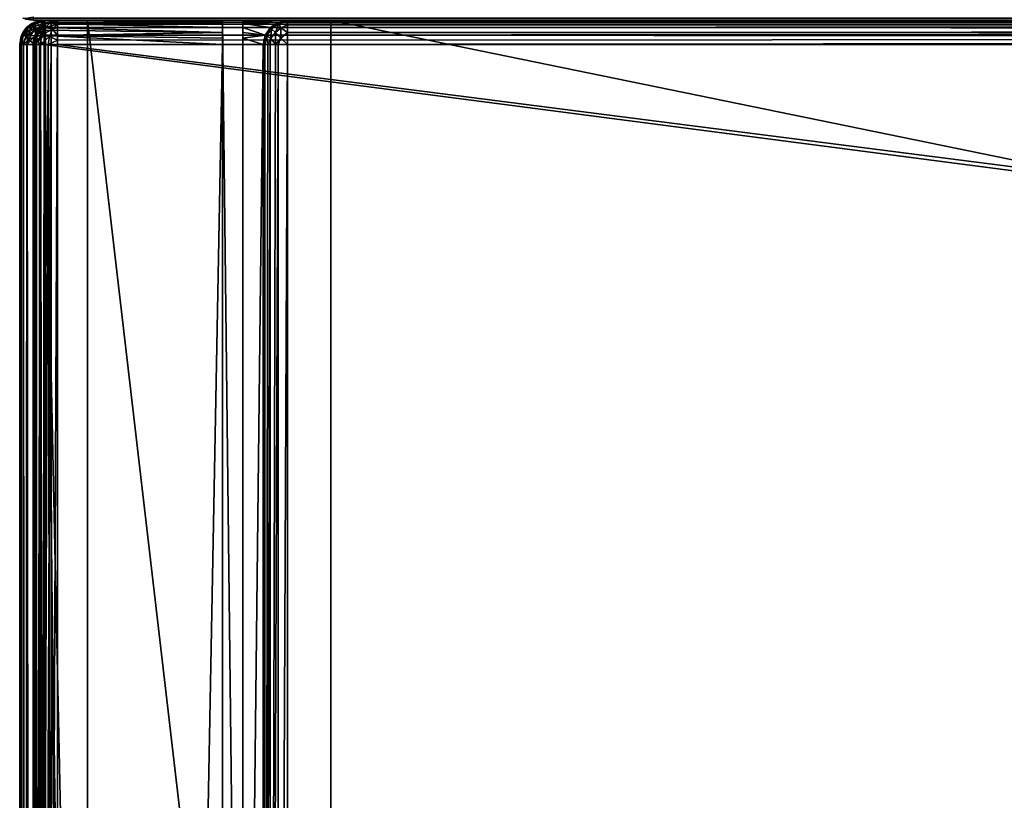
# Model space of a CAD drawing. Units: millimetres. Extents: x -400 to 400, y -508 to 392.
# Drawn here: x -399 to -326, y 295 to 353 of the extents above; entities that cross this region are included whole.
import ezdxf

# ---------------------------------------------------------------- set-up
doc = ezdxf.new("R2010")
doc.units = ezdxf.units.MM
doc.header["$LTSCALE"] = 65.185185
for name, color, linetype in [('1', 7, 'CONTINUOUS'), ('102', 7, 'CONTINUOUS'), ('104', 7, 'CONTINUOUS'), ('105', 7, 'CONTINUOUS'), ('107', 7, 'CONTINUOUS'), ('11', 7, 'CONTINUOUS'), ('111', 7, 'CONTINUOUS'), ('113', 7, 'CONTINUOUS'), ('114', 7, 'CONTINUOUS'), ('12', 7, 'CONTINUOUS'), ('120', 7, 'CONTINUOUS'), ('123', 7, 'CONTINUOUS'), ('13', 7, 'CONTINUOUS'), ('130', 7, 'CONTINUOUS'), ('131', 7, 'CONTINUOUS'), ('132', 7, 'CONTINUOUS'), ('133', 7, 'CONTINUOUS'), ('136', 7, 'CONTINUOUS'), ('137', 7, 'CONTINUOUS'), ('141', 7, 'CONTINUOUS'), ('145', 7, 'CONTINUOUS'), ('166', 7, 'CONTINUOUS'), ('171', 7, 'CONTINUOUS'), ('172', 7, 'CONTINUOUS'), ('175', 7, 'CONTINUOUS'), ('176', 7, 'CONTINUOUS'), ('179', 7, 'CONTINUOUS'), ('180', 7, 'CONTINUOUS'), ('182', 7, 'CONTINUOUS'), ('184', 7, 'CONTINUOUS'), ('185', 7, 'CONTINUOUS'), ('186', 7, 'CONTINUOUS'), ('19', 7, 'CONTINUOUS'), ('194', 7, 'CONTINUOUS'), ('20', 7, 'CONTINUOUS'), ('233', 7, 'CONTINUOUS'), ('235', 7, 'CONTINUOUS'), ('236', 7, 'CONTINUOUS'), ('239', 7, 'CONTINUOUS'), ('240', 7, 'CONTINUOUS')]:
    doc.layers.add(name, color=color, linetype=linetype)

msp = doc.modelspace()

# ---------------------------------------------------------------- linework, layer by layer
at = {"layer": '1', "color": 253, "linetype": 'Continuous', "true_color": 0x929eac}
for points in [[(-398, 352.5, 313), (-398, 352.5, -333), (-67.137, 352.5, -135.172), (-398, 352.5, 313)], [(-398, 352.5, -333), (398, 352.5, -333), (104.209, 352.5, -254.322), (-398, 352.5, -333)], [(-67.137, 352.5, -135.172), (-398, 352.5, -333), (-53.972, 352.5, -148.337), (-67.137, 352.5, -135.172)], [(-53.972, 352.5, -148.337), (-398, 352.5, -333), (95.24, 352.5, -250.226), (-53.972, 352.5, -148.337)], [(95.24, 352.5, -250.226), (-398, 352.5, -333), (99.43, 352.5, -252.919), (95.24, 352.5, -250.226)], [(99.43, 352.5, -252.919), (-398, 352.5, -333), (104.209, 352.5, -254.322), (99.43, 352.5, -252.919)], [(398, 352.5, 313), (-398, 352.5, 313), (216.572, 352.5, 220.847), (398, 352.5, 313)], [(-88.647, 352.5, 135.372), (-398, 352.5, 313), (-93.261, 352.5, 80.506), (-88.647, 352.5, 135.372)], [(-398, 352.5, 313), (-88.647, 352.5, 135.372), (-84.8, 352.5, 153.588), (-398, 352.5, 313)], [(-93.261, 352.5, 80.506), (-398, 352.5, 313), (-94.799, 352.5, 25.5), (-93.261, 352.5, 80.506)], [(-94.799, 352.5, 25.5), (-398, 352.5, 313), (-93.261, 352.5, -29.506), (-94.799, 352.5, 25.5)], [(-93.261, 352.5, -29.506), (-398, 352.5, 313), (-88.647, 352.5, -84.372), (-93.261, 352.5, -29.506)], [(-88.647, 352.5, -84.372), (-398, 352.5, 313), (-84.8, 352.5, -102.588), (-88.647, 352.5, -84.372)], [(-84.8, 352.5, -102.588), (-398, 352.5, 313), (-77.541, 352.5, -119.733), (-84.8, 352.5, -102.588)], [(-77.541, 352.5, -119.733), (-398, 352.5, 313), (-67.137, 352.5, -135.172), (-77.541, 352.5, -119.733)], [(216.572, 352.5, 220.847), (-398, 352.5, 313), (161.706, 352.5, 225.461), (216.572, 352.5, 220.847)], [(161.706, 352.5, 225.461), (-398, 352.5, 313), (106.7, 352.5, 226.999), (161.706, 352.5, 225.461)], [(106.7, 352.5, 226.999), (-398, 352.5, 313), (51.694, 352.5, 225.461), (106.7, 352.5, 226.999)], [(51.694, 352.5, 225.461), (-398, 352.5, 313), (-3.172, 352.5, 220.847), (51.694, 352.5, 225.461)], [(-3.172, 352.5, 220.847), (-398, 352.5, 313), (-21.388, 352.5, 217), (-3.172, 352.5, 220.847)], [(-21.388, 352.5, 217), (-398, 352.5, 313), (-38.533, 352.5, 209.741), (-21.388, 352.5, 217)], [(-38.533, 352.5, 209.741), (-398, 352.5, 313), (-53.972, 352.5, 199.337), (-38.533, 352.5, 209.741)], [(-53.972, 352.5, 199.337), (-398, 352.5, 313), (-67.137, 352.5, 186.172), (-53.972, 352.5, 199.337)], [(-67.137, 352.5, 186.172), (-398, 352.5, 313), (-77.541, 352.5, 170.733), (-67.137, 352.5, 186.172)], [(-77.541, 352.5, 170.733), (-398, 352.5, 313), (-84.8, 352.5, 153.588), (-77.541, 352.5, 170.733)]]:
    msp.add_3dface(points, dxfattribs=at)
at = {"layer": '102', "color": 253, "linetype": 'Continuous', "true_color": 0x929eac}
for points in [[(-399, -350.7, 268.2), (-399, 350.7, 268.2), (-399, -350.7, -268.2), (-399, -350.7, 268.2)], [(-399, -350.7, -268.2), (-399, 350.7, 268.2), (-399, 350.7, -268.2), (-399, -350.7, -268.2)]]:
    msp.add_3dface(points, dxfattribs=at)
at = {"layer": '104', "color": 253, "linetype": 'Continuous', "true_color": 0x929eac}
for points in [[(-394, 352.5, 265), (-394, 352.5, -265), (-397.2, 352.5, -268.2), (-394, 352.5, 265)], [(-397.2, 352.5, -268.2), (-394, 352.5, -265), (-384, 352.5, -268.2), (-397.2, 352.5, -268.2)], [(397.2, 352.5, 268.2), (-394, 352.5, 265), (-397.2, 352.5, 268.2), (397.2, 352.5, 268.2)], [(-397.2, 352.5, 268.2), (-394, 352.5, 265), (-397.2, 352.5, -268.2), (-397.2, 352.5, 268.2)], [(-394, 352.5, -265), (-376, 352.5, -265), (-384, 352.5, -268.2), (-394, 352.5, -265)], [(394, 352.5, 265), (-394, 352.5, 265), (397.2, 352.5, 268.2), (394, 352.5, 265)], [(-384, 352.5, -268.2), (-376, 352.5, -265), (-382.5, 352.5, -268.2), (-384, 352.5, -268.2)], [(-384, 352.5, -300), (-384, 352.5, -268.2), (-382.5, 352.5, -268.2), (-384, 352.5, -300)], [(-382.5, 352.5, -300), (-384, 352.5, -300), (-382.5, 352.5, -268.2), (-382.5, 352.5, -300)], [(-382.5, 352.5, -268.2), (-376, 352.5, -265), (-379.2, 352.5, -268.2), (-382.5, 352.5, -268.2)], [(-376, 352.5, -320), (376, 352.5, -320), (-379.2, 352.5, -323.2), (-376, 352.5, -320)], [(-379.2, 352.5, -323.2), (376, 352.5, -320), (379.2, 352.5, -323.2), (-379.2, 352.5, -323.2)], [(-376, 352.5, -265), (-376, 352.5, -320), (-379.2, 352.5, -323.2), (-376, 352.5, -265)], [(-379.2, 352.5, -268.2), (-376, 352.5, -265), (-379.2, 352.5, -323.2), (-379.2, 352.5, -268.2)]]:
    msp.add_3dface(points, dxfattribs=at)
at = {"layer": '105', "color": 253, "linetype": 'Continuous', "true_color": 0x929eac}
for points in [[(-395, 197.5, 270), (-395, 247.5, 270), (-397.2, 350.7, 270), (-395, 197.5, 270)], [(-397.2, -350.7, 270), (-395, 197.5, 270), (-397.2, 350.7, 270), (-397.2, -350.7, 270)], [(-395, 247.5, 270), (395, 247.5, 270), (-397.2, 350.7, 270), (-395, 247.5, 270)], [(-397.2, 350.7, 270), (395, 247.5, 270), (397.2, 350.7, 270), (-397.2, 350.7, 270)]]:
    msp.add_3dface(points, dxfattribs=at)
at = {"layer": '107', "color": 253, "linetype": 'Continuous', "true_color": 0x929eac}
for points in [[(-384, 350.7, -270), (-384, 217.5, -270), (-397.2, -350.7, -270), (-384, 350.7, -270)], [(-397.2, 350.7, -270), (-384, 350.7, -270), (-397.2, -350.7, -270), (-397.2, 350.7, -270)], [(-381, 350.7, -270), (-381, 199.3, -270), (-382.5, 217.5, -270), (-381, 350.7, -270)], [(-382.5, 350.7, -270), (-381, 350.7, -270), (-382.5, 217.5, -270), (-382.5, 350.7, -270)]]:
    msp.add_3dface(points, dxfattribs=at)
at = {"layer": '11', "color": 253, "linetype": 'Continuous', "true_color": 0x929eac}
for points in [[(398, 352.5, -333), (-398, 352.5, -333), (-398, 352.655, -333.771), (398, 352.5, -333)], [(398, 352.655, -333.771), (398, 352.5, -333), (-398, 352.655, -333.771), (398, 352.655, -333.771)]]:
    msp.add_3dface(points, dxfattribs=at)
at = {"layer": '111', "color": 253, "linetype": 'Continuous', "true_color": 0x929eac}
for points in [[(-399, -350.7, -268.2), (-399, 350.7, -268.2), (-398.863, 350.7, -268.889), (-399, -350.7, -268.2)], [(-399, -350.7, -268.2), (-398.863, 350.7, -268.889), (-398.86, -350.7, -268.897), (-399, -350.7, -268.2)], [(-398.863, 350.7, -268.889), (-398.473, 350.7, -269.473), (-398.86, -350.7, -268.897), (-398.863, 350.7, -268.889)], [(-398.86, -350.7, -268.897), (-398.473, 350.7, -269.473), (-398.76, -350.7, -269.097), (-398.86, -350.7, -268.897)], [(-398.76, -350.7, -269.097), (-398.473, 350.7, -269.473), (-398.459, -350.7, -269.487), (-398.76, -350.7, -269.097)], [(-398.473, 350.7, -269.473), (-397.889, 350.7, -269.863), (-398.459, -350.7, -269.487), (-398.473, 350.7, -269.473)], [(-398.459, -350.7, -269.487), (-397.889, 350.7, -269.863), (-398.258, -350.7, -269.656), (-398.459, -350.7, -269.487)], [(-398.258, -350.7, -269.656), (-397.889, 350.7, -269.863), (-397.87, -350.7, -269.871), (-398.258, -350.7, -269.656)], [(-397.889, 350.7, -269.863), (-397.2, 350.7, -270), (-397.87, -350.7, -269.871), (-397.889, 350.7, -269.863)], [(-397.2, 350.7, -270), (-397.2, -350.7, -270), (-397.87, -350.7, -269.871), (-397.2, 350.7, -270)]]:
    msp.add_3dface(points, dxfattribs=at)
at = {"layer": '113', "color": 253, "linetype": 'Continuous', "true_color": 0x929eac}
for points in [[(-399, 350.7, 268.2), (-399, -350.7, 268.2), (-398.86, -350.7, 268.897), (-399, 350.7, 268.2)], [(-398.86, 350.7, 268.897), (-399, 350.7, 268.2), (-398.86, -350.7, 268.897), (-398.86, 350.7, 268.897)], [(-398.708, 350.7, 269.183), (-398.86, 350.7, 268.897), (-398.709, -350.7, 269.181), (-398.708, 350.7, 269.183)], [(-398.709, -350.7, 269.181), (-398.86, 350.7, 268.897), (-398.86, -350.7, 268.897), (-398.709, -350.7, 269.181)], [(-398.459, -350.7, 269.487), (-398.708, 350.7, 269.183), (-398.709, -350.7, 269.181), (-398.459, -350.7, 269.487)], [(-398.459, 350.7, 269.487), (-398.708, 350.7, 269.183), (-398.459, -350.7, 269.487), (-398.459, 350.7, 269.487)], [(-397.87, 350.7, 269.871), (-398.459, 350.7, 269.487), (-397.87, -350.7, 269.871), (-397.87, 350.7, 269.871)], [(-397.87, -350.7, 269.871), (-398.459, 350.7, 269.487), (-398.459, -350.7, 269.487), (-397.87, -350.7, 269.871)], [(-397.539, 350.7, 269.968), (-397.87, 350.7, 269.871), (-397.539, -350.7, 269.968), (-397.539, 350.7, 269.968)], [(-397.539, -350.7, 269.968), (-397.87, 350.7, 269.871), (-397.87, -350.7, 269.871), (-397.539, -350.7, 269.968)], [(-397.2, -350.7, 270), (-397.2, 350.7, 270), (-397.539, 350.7, 269.968), (-397.2, -350.7, 270)], [(-397.2, -350.7, 270), (-397.539, 350.7, 269.968), (-397.539, -350.7, 269.968), (-397.2, -350.7, 270)]]:
    msp.add_3dface(points, dxfattribs=at)
at = {"layer": '114', "color": 253, "linetype": 'Continuous', "true_color": 0x929eac}
for points in [[(-398.487, 351.959, -268.2), (-398.459, 351.987, 268.2), (-398.097, 352.26, -268.2), (-398.487, 351.959, -268.2)], [(-398.459, 351.987, 268.2), (-397.87, 352.371, 268.2), (-398.097, 352.26, -268.2), (-398.459, 351.987, 268.2)], [(-398.097, 352.26, -268.2), (-397.87, 352.371, 268.2), (-397.897, 352.36, -268.2), (-398.097, 352.26, -268.2)], [(-397.2, 352.5, 268.2), (-397.2, 352.5, -268.2), (-397.897, 352.36, -268.2), (-397.2, 352.5, 268.2)], [(-397.539, 352.468, 268.2), (-397.2, 352.5, 268.2), (-397.897, 352.36, -268.2), (-397.539, 352.468, 268.2)], [(-397.87, 352.371, 268.2), (-397.539, 352.468, 268.2), (-397.897, 352.36, -268.2), (-397.87, 352.371, 268.2)], [(-398.926, 351.212, -268.2), (-398.709, 351.681, 268.2), (-398.656, 351.758, -268.2), (-398.926, 351.212, -268.2)], [(-398.86, 351.397, 268.2), (-398.709, 351.681, 268.2), (-398.926, 351.212, -268.2), (-398.86, 351.397, 268.2)], [(-398.709, 351.681, 268.2), (-398.459, 351.987, 268.2), (-398.656, 351.758, -268.2), (-398.709, 351.681, 268.2)], [(-398.656, 351.758, -268.2), (-398.459, 351.987, 268.2), (-398.487, 351.959, -268.2), (-398.656, 351.758, -268.2)], [(-399, 350.7, -268.2), (-399, 350.7, 268.2), (-398.86, 351.397, 268.2), (-399, 350.7, -268.2)], [(-399, 350.7, -268.2), (-398.86, 351.397, 268.2), (-398.926, 351.212, -268.2), (-399, 350.7, -268.2)]]:
    msp.add_3dface(points, dxfattribs=at)
at = {"layer": '12', "color": 253, "linetype": 'Continuous', "true_color": 0x929eac}
for points in [[(-398, 352.5, -333), (-398.746, 352.644, 313), (-398.771, 352.655, -333), (-398, 352.5, -333)], [(-398.746, 352.644, 313), (-398, 352.5, -333), (-398.571, 352.583, 313), (-398.746, 352.644, 313)], [(-398, 352.5, -333), (-398, 352.5, 313), (-398.571, 352.583, 313), (-398, 352.5, -333)]]:
    msp.add_3dface(points, dxfattribs=at)
at = {"layer": '120', "color": 253, "linetype": 'Continuous', "true_color": 0x929eac}
for points in [[(397.2, 352.5, 268.2), (-397.2, 352.5, 268.2), (-397.2, 352.363, 268.889), (397.2, 352.5, 268.2)], [(397.2, 352.5, 268.2), (-397.2, 352.363, 268.889), (397.2, 352.36, 268.897), (397.2, 352.5, 268.2)], [(-397.2, 352.363, 268.889), (-397.2, 351.972, 269.473), (397.2, 352.36, 268.897), (-397.2, 352.363, 268.889)], [(397.2, 352.36, 268.897), (-397.2, 351.972, 269.473), (397.2, 352.208, 269.183), (397.2, 352.36, 268.897)], [(397.2, 352.208, 269.183), (-397.2, 351.972, 269.473), (397.2, 351.959, 269.487), (397.2, 352.208, 269.183)], [(-397.2, 351.972, 269.473), (-397.2, 351.388, 269.864), (397.2, 351.959, 269.487), (-397.2, 351.972, 269.473)], [(397.2, 351.959, 269.487), (-397.2, 351.388, 269.864), (397.2, 351.37, 269.871), (397.2, 351.959, 269.487)], [(-397.2, 351.388, 269.864), (-397.2, 350.7, 270), (397.2, 351.37, 269.871), (-397.2, 351.388, 269.864)], [(397.2, 351.37, 269.871), (-397.2, 350.7, 270), (397.2, 351.039, 269.968), (397.2, 351.37, 269.871)], [(-397.2, 350.7, 270), (397.2, 350.7, 270), (397.2, 351.039, 269.968), (-397.2, 350.7, 270)]]:
    msp.add_3dface(points, dxfattribs=at)
at = {"layer": '123', "color": 253, "linetype": 'Continuous', "true_color": 0x929eac}
for points in [[(-397.87, 352.371, 268.2), (-398.459, 351.987, 268.2), (-398.339, 352.044, 268.57), (-397.87, 352.371, 268.2)], [(-397.87, 352.371, 268.2), (-398.339, 352.044, 268.57), (-397.813, 352.28, 268.806), (-397.87, 352.371, 268.2)], [(-398.339, 352.044, 268.57), (-397.889, 351.875, 269.376), (-397.813, 352.28, 268.806), (-398.339, 352.044, 268.57)], [(-397.889, 351.875, 269.376), (-397.2, 351.972, 269.473), (-397.813, 352.28, 268.806), (-397.889, 351.875, 269.376)], [(-397.539, 352.468, 268.2), (-397.87, 352.371, 268.2), (-397.813, 352.28, 268.806), (-397.539, 352.468, 268.2)], [(-397.2, 352.363, 268.889), (-397.539, 352.468, 268.2), (-397.813, 352.28, 268.806), (-397.2, 352.363, 268.889)], [(-397.2, 351.972, 269.473), (-397.2, 352.363, 268.889), (-397.813, 352.28, 268.806), (-397.2, 351.972, 269.473)], [(-397.2, 352.363, 268.889), (-397.2, 352.5, 268.2), (-397.539, 352.468, 268.2), (-397.2, 352.363, 268.889)], [(-398.709, 351.681, 268.2), (-398.86, 351.397, 268.2), (-398.863, 351.187, 268.688), (-398.709, 351.681, 268.2)], [(-398.709, 351.681, 268.2), (-398.863, 351.187, 268.688), (-398.473, 351.6, 269.101), (-398.709, 351.681, 268.2)], [(-398.863, 351.187, 268.688), (-398.708, 350.7, 269.183), (-398.473, 351.6, 269.101), (-398.863, 351.187, 268.688)], [(-398.459, 351.987, 268.2), (-398.709, 351.681, 268.2), (-398.339, 352.044, 268.57), (-398.459, 351.987, 268.2)], [(-398.709, 351.681, 268.2), (-398.473, 351.6, 269.101), (-398.339, 352.044, 268.57), (-398.709, 351.681, 268.2)], [(-398.708, 350.7, 269.183), (-398.338, 351.069, 269.545), (-398.473, 351.6, 269.101), (-398.708, 350.7, 269.183)], [(-398.473, 351.6, 269.101), (-397.889, 351.875, 269.376), (-398.339, 352.044, 268.57), (-398.473, 351.6, 269.101)], [(-398.473, 351.6, 269.101), (-398.338, 351.069, 269.545), (-397.889, 351.875, 269.376), (-398.473, 351.6, 269.101)], [(-398.338, 351.069, 269.545), (-397.812, 351.305, 269.781), (-397.889, 351.875, 269.376), (-398.338, 351.069, 269.545)], [(-397.2, 351.388, 269.864), (-397.2, 351.972, 269.473), (-397.889, 351.875, 269.376), (-397.2, 351.388, 269.864)], [(-397.812, 351.305, 269.781), (-397.2, 351.388, 269.864), (-397.889, 351.875, 269.376), (-397.812, 351.305, 269.781)], [(-398.86, 351.397, 268.2), (-399, 350.7, 268.2), (-398.863, 351.187, 268.688), (-398.86, 351.397, 268.2)], [(-399, 350.7, 268.2), (-398.86, 350.7, 268.897), (-398.863, 351.187, 268.688), (-399, 350.7, 268.2)], [(-398.86, 350.7, 268.897), (-398.708, 350.7, 269.183), (-398.863, 351.187, 268.688), (-398.86, 350.7, 268.897)], [(-398.708, 350.7, 269.183), (-398.459, 350.7, 269.487), (-398.338, 351.069, 269.545), (-398.708, 350.7, 269.183)], [(-398.459, 350.7, 269.487), (-397.87, 350.7, 269.871), (-398.338, 351.069, 269.545), (-398.459, 350.7, 269.487)], [(-398.338, 351.069, 269.545), (-397.87, 350.7, 269.871), (-397.812, 351.305, 269.781), (-398.338, 351.069, 269.545)], [(-397.87, 350.7, 269.871), (-397.539, 350.7, 269.968), (-397.812, 351.305, 269.781), (-397.87, 350.7, 269.871)], [(-397.2, 350.7, 270), (-397.2, 351.388, 269.864), (-397.812, 351.305, 269.781), (-397.2, 350.7, 270)], [(-397.539, 350.7, 269.968), (-397.2, 350.7, 270), (-397.812, 351.305, 269.781), (-397.539, 350.7, 269.968)]]:
    msp.add_3dface(points, dxfattribs=at)
at = {"layer": '13', "color": 253, "linetype": 'Continuous', "true_color": 0x929eac}
for points in [[(-398, 352.5, 313), (398, 352.5, 313), (398, 352.655, 313.771), (-398, 352.5, 313)], [(-398, 352.5, 313), (398, 352.655, 313.771), (-398, 352.652, 313.765), (-398, 352.5, 313)]]:
    msp.add_3dface(points, dxfattribs=at)
at = {"layer": '130', "color": 253, "linetype": 'Continuous', "true_color": 0x929eac}
for points in [[(-397.471, 351.971, 270.2), (-397.1, 352.259, 270.2), (-397.471, 248.029, 270.2), (-397.471, 351.971, 270.2)], [(-397.471, 248.029, 270.2), (-397.1, 352.259, 270.2), (-397.1, 247.741, 270.2), (-397.471, 248.029, 270.2)], [(-397.1, 352.259, 270.2), (-396.68, 352.432, 270.2), (-397.1, 247.741, 270.2), (-397.1, 352.259, 270.2)], [(-397.1, 247.741, 270.2), (-396.68, 352.432, 270.2), (-396.68, 247.568, 270.2), (-397.1, 247.741, 270.2)], [(-396.68, 352.432, 270.2), (-396.2, 352.5, 270.2), (-396.68, 247.568, 270.2), (-396.68, 352.432, 270.2)], [(-396.68, 247.568, 270.2), (-396.2, 352.5, 270.2), (-396.2, 247.5, 270.2), (-396.68, 247.568, 270.2)], [(-396.2, 352.5, 270.2), (396.2, 352.5, 270.2), (-396.2, 247.5, 270.2), (-396.2, 352.5, 270.2)], [(-396.2, 247.5, 270.2), (396.2, 352.5, 270.2), (-395, 247.5, 270.2), (-396.2, 247.5, 270.2)], [(-395, 247.5, 270.2), (396.2, 352.5, 270.2), (395, 247.5, 270.2), (-395, 247.5, 270.2)], [(-397.932, 351.18, 270.2), (-397.759, 351.6, 270.2), (-397.932, 248.82, 270.2), (-397.932, 351.18, 270.2)], [(-397.932, 248.82, 270.2), (-397.759, 351.6, 270.2), (-397.759, 248.4, 270.2), (-397.932, 248.82, 270.2)], [(-397.759, 351.6, 270.2), (-397.471, 351.971, 270.2), (-397.759, 248.4, 270.2), (-397.759, 351.6, 270.2)], [(-397.759, 248.4, 270.2), (-397.471, 351.971, 270.2), (-397.471, 248.029, 270.2), (-397.759, 248.4, 270.2)], [(-398, 350.7, 270.2), (-397.932, 351.18, 270.2), (-398, 249.3, 270.2), (-398, 350.7, 270.2)], [(-398, 249.3, 270.2), (-397.932, 351.18, 270.2), (-397.932, 248.82, 270.2), (-398, 249.3, 270.2)]]:
    msp.add_3dface(points, dxfattribs=at)
at = {"layer": '131', "color": 253, "linetype": 'Continuous', "true_color": 0x929eac}
for points in [[(396.2, 350.7, 296), (-396.2, 350.7, 296), (396.2, 249.3, 296), (396.2, 350.7, 296)], [(396.2, 249.3, 296), (-396.2, 350.7, 296), (-396.2, 249.3, 296), (396.2, 249.3, 296)]]:
    msp.add_3dface(points, dxfattribs=at)
at = {"layer": '132', "color": 253, "linetype": 'Continuous', "true_color": 0x929eac}
for points in [[(396.2, 352.5, 270.2), (-396.2, 352.5, 270.2), (396.2, 352.5, 294.2), (396.2, 352.5, 270.2)], [(396.2, 352.5, 294.2), (-396.2, 352.5, 270.2), (-396.2, 352.5, 294.2), (396.2, 352.5, 294.2)]]:
    msp.add_3dface(points, dxfattribs=at)
at = {"layer": '133', "color": 253, "linetype": 'Continuous', "true_color": 0x929eac}
for points in [[(-398, 350.7, 270.2), (-398, 249.3, 270.2), (-398, 350.7, 294.2), (-398, 350.7, 270.2)], [(-398, 350.7, 294.2), (-398, 249.3, 270.2), (-398, 249.3, 294.2), (-398, 350.7, 294.2)]]:
    msp.add_3dface(points, dxfattribs=at)
at = {"layer": '136', "color": 253, "linetype": 'Continuous', "true_color": 0x929eac}
for points in [[(396.2, 352.5, 294.2), (-396.2, 352.5, 294.2), (-396.2, 352.36, 294.897), (396.2, 352.5, 294.2)], [(396.2, 352.468, 294.539), (396.2, 352.5, 294.2), (-396.2, 352.36, 294.897), (396.2, 352.468, 294.539)], [(396.2, 352.371, 294.87), (396.2, 352.468, 294.539), (-396.2, 352.36, 294.897), (396.2, 352.371, 294.87)], [(396.2, 351.987, 295.459), (396.2, 352.371, 294.87), (-396.2, 352.209, 295.181), (396.2, 351.987, 295.459)], [(-396.2, 352.209, 295.181), (396.2, 352.371, 294.87), (-396.2, 352.36, 294.897), (-396.2, 352.209, 295.181)], [(-396.2, 351.959, 295.487), (396.2, 351.987, 295.459), (-396.2, 352.209, 295.181), (-396.2, 351.959, 295.487)], [(396.2, 351.681, 295.709), (396.2, 351.987, 295.459), (-396.2, 351.959, 295.487), (396.2, 351.681, 295.709)], [(-396.2, 351.37, 295.871), (396.2, 351.681, 295.709), (-396.2, 351.959, 295.487), (-396.2, 351.37, 295.871)], [(396.2, 351.397, 295.86), (396.2, 351.681, 295.709), (-396.2, 351.37, 295.871), (396.2, 351.397, 295.86)], [(-396.2, 350.7, 296), (396.2, 350.7, 296), (396.2, 351.397, 295.86), (-396.2, 350.7, 296)], [(-396.2, 350.7, 296), (396.2, 351.397, 295.86), (-396.2, 351.039, 295.968), (-396.2, 350.7, 296)], [(-396.2, 351.039, 295.968), (396.2, 351.397, 295.86), (-396.2, 351.37, 295.871), (-396.2, 351.039, 295.968)]]:
    msp.add_3dface(points, dxfattribs=at)
at = {"layer": '137', "color": 253, "linetype": 'Continuous', "true_color": 0x929eac}
for points in [[(-398, 350.7, 294.2), (-398, 249.3, 294.2), (-397.86, 249.3, 294.897), (-398, 350.7, 294.2)], [(-397.864, 350.7, 294.888), (-398, 350.7, 294.2), (-397.86, 249.3, 294.897), (-397.864, 350.7, 294.888)], [(-397.473, 350.7, 295.472), (-397.864, 350.7, 294.888), (-397.76, 249.3, 295.097), (-397.473, 350.7, 295.472)], [(-397.76, 249.3, 295.097), (-397.864, 350.7, 294.888), (-397.86, 249.3, 294.897), (-397.76, 249.3, 295.097)], [(-397.459, 249.3, 295.487), (-397.473, 350.7, 295.472), (-397.76, 249.3, 295.097), (-397.459, 249.3, 295.487)], [(-396.889, 350.7, 295.863), (-397.473, 350.7, 295.472), (-397.258, 249.3, 295.656), (-396.889, 350.7, 295.863)], [(-397.258, 249.3, 295.656), (-397.473, 350.7, 295.472), (-397.459, 249.3, 295.487), (-397.258, 249.3, 295.656)], [(-396.712, 249.3, 295.926), (-396.889, 350.7, 295.863), (-397.258, 249.3, 295.656), (-396.712, 249.3, 295.926)], [(-396.2, 249.3, 296), (-396.2, 350.7, 296), (-396.889, 350.7, 295.863), (-396.2, 249.3, 296)], [(-396.2, 249.3, 296), (-396.889, 350.7, 295.863), (-396.712, 249.3, 295.926), (-396.2, 249.3, 296)]]:
    msp.add_3dface(points, dxfattribs=at)
at = {"layer": '141', "color": 253, "linetype": 'Continuous', "true_color": 0x929eac}
for points in [[(-397.1, 352.259, 270.2), (-397.471, 351.971, 270.2), (-397.183, 352.208, 294.2), (-397.1, 352.259, 270.2)], [(-396.897, 352.36, 294.2), (-397.1, 352.259, 270.2), (-397.183, 352.208, 294.2), (-396.897, 352.36, 294.2)], [(-396.68, 352.432, 270.2), (-397.1, 352.259, 270.2), (-396.897, 352.36, 294.2), (-396.68, 352.432, 270.2)], [(-396.2, 352.5, 294.2), (-396.68, 352.432, 270.2), (-396.897, 352.36, 294.2), (-396.2, 352.5, 294.2)], [(-396.2, 352.5, 270.2), (-396.68, 352.432, 270.2), (-396.2, 352.5, 294.2), (-396.2, 352.5, 270.2)], [(-397.759, 351.6, 270.2), (-397.932, 351.18, 270.2), (-397.871, 351.37, 294.2), (-397.759, 351.6, 270.2)], [(-397.487, 351.959, 294.2), (-397.759, 351.6, 270.2), (-397.871, 351.37, 294.2), (-397.487, 351.959, 294.2)], [(-397.471, 351.971, 270.2), (-397.759, 351.6, 270.2), (-397.487, 351.959, 294.2), (-397.471, 351.971, 270.2)], [(-397.183, 352.208, 294.2), (-397.471, 351.971, 270.2), (-397.487, 351.959, 294.2), (-397.183, 352.208, 294.2)], [(-397.932, 351.18, 270.2), (-398, 350.7, 270.2), (-397.968, 351.039, 294.2), (-397.932, 351.18, 270.2)], [(-398, 350.7, 270.2), (-398, 350.7, 294.2), (-397.968, 351.039, 294.2), (-398, 350.7, 270.2)], [(-397.871, 351.37, 294.2), (-397.932, 351.18, 270.2), (-397.968, 351.039, 294.2), (-397.871, 351.37, 294.2)]]:
    msp.add_3dface(points, dxfattribs=at)
at = {"layer": '145', "color": 253, "linetype": 'Continuous', "true_color": 0x929eac}
for points in [[(-396.897, 352.36, 294.2), (-397.183, 352.208, 294.2), (-396.688, 352.363, 294.687), (-396.897, 352.36, 294.2)], [(-397.183, 352.208, 294.2), (-397.101, 351.973, 295.1), (-396.688, 352.363, 294.687), (-397.183, 352.208, 294.2)], [(-397.101, 351.973, 295.1), (-396.2, 352.209, 295.181), (-396.688, 352.363, 294.687), (-397.101, 351.973, 295.1)], [(-396.2, 352.5, 294.2), (-396.897, 352.36, 294.2), (-396.688, 352.363, 294.687), (-396.2, 352.5, 294.2)], [(-396.2, 352.36, 294.897), (-396.2, 352.5, 294.2), (-396.688, 352.363, 294.687), (-396.2, 352.36, 294.897)], [(-396.2, 352.209, 295.181), (-396.2, 352.36, 294.897), (-396.688, 352.363, 294.687), (-396.2, 352.209, 295.181)], [(-397.487, 351.959, 294.2), (-397.871, 351.37, 294.2), (-397.545, 351.838, 294.569), (-397.487, 351.959, 294.2)], [(-397.545, 351.838, 294.569), (-397.871, 351.37, 294.2), (-397.781, 351.312, 294.805), (-397.545, 351.838, 294.569)], [(-397.376, 351.389, 295.375), (-397.545, 351.838, 294.569), (-397.781, 351.312, 294.805), (-397.376, 351.389, 295.375)], [(-397.183, 352.208, 294.2), (-397.487, 351.959, 294.2), (-397.545, 351.838, 294.569), (-397.183, 352.208, 294.2)], [(-397.101, 351.973, 295.1), (-397.183, 352.208, 294.2), (-397.545, 351.838, 294.569), (-397.101, 351.973, 295.1)], [(-397.376, 351.389, 295.375), (-397.101, 351.973, 295.1), (-397.545, 351.838, 294.569), (-397.376, 351.389, 295.375)], [(-397.376, 351.389, 295.375), (-396.57, 351.839, 295.544), (-397.101, 351.973, 295.1), (-397.376, 351.389, 295.375)], [(-396.806, 351.313, 295.78), (-396.57, 351.839, 295.544), (-397.376, 351.389, 295.375), (-396.806, 351.313, 295.78)], [(-396.57, 351.839, 295.544), (-396.2, 352.209, 295.181), (-397.101, 351.973, 295.1), (-396.57, 351.839, 295.544)], [(-396.806, 351.313, 295.78), (-396.2, 351.37, 295.871), (-396.57, 351.839, 295.544), (-396.806, 351.313, 295.78)], [(-396.2, 351.959, 295.487), (-396.2, 352.209, 295.181), (-396.57, 351.839, 295.544), (-396.2, 351.959, 295.487)], [(-396.2, 351.37, 295.871), (-396.2, 351.959, 295.487), (-396.57, 351.839, 295.544), (-396.2, 351.37, 295.871)], [(-397.968, 351.039, 294.2), (-398, 350.7, 294.2), (-397.781, 351.312, 294.805), (-397.968, 351.039, 294.2)], [(-398, 350.7, 294.2), (-397.864, 350.7, 294.888), (-397.781, 351.312, 294.805), (-398, 350.7, 294.2)], [(-397.871, 351.37, 294.2), (-397.968, 351.039, 294.2), (-397.781, 351.312, 294.805), (-397.871, 351.37, 294.2)], [(-397.864, 350.7, 294.888), (-397.473, 350.7, 295.472), (-397.376, 351.389, 295.375), (-397.864, 350.7, 294.888)], [(-397.864, 350.7, 294.888), (-397.376, 351.389, 295.375), (-397.781, 351.312, 294.805), (-397.864, 350.7, 294.888)], [(-397.473, 350.7, 295.472), (-396.806, 351.313, 295.78), (-397.376, 351.389, 295.375), (-397.473, 350.7, 295.472)], [(-397.473, 350.7, 295.472), (-396.889, 350.7, 295.863), (-396.806, 351.313, 295.78), (-397.473, 350.7, 295.472)], [(-396.889, 350.7, 295.863), (-396.2, 351.039, 295.968), (-396.806, 351.313, 295.78), (-396.889, 350.7, 295.863)], [(-396.889, 350.7, 295.863), (-396.2, 350.7, 296), (-396.2, 351.039, 295.968), (-396.889, 350.7, 295.863)], [(-396.2, 351.039, 295.968), (-396.2, 351.37, 295.871), (-396.806, 351.313, 295.78), (-396.2, 351.039, 295.968)]]:
    msp.add_3dface(points, dxfattribs=at)
at = {"layer": '166', "color": 253, "linetype": 'Continuous', "true_color": 0x929eac}
for points in [[(-397.2, 352.5, -268.2), (-384, 352.5, -268.2), (-384, 352.432, -268.68), (-397.2, 352.5, -268.2)], [(-397.2, 352.5, -268.2), (-384, 352.432, -268.68), (-397.2, 352.36, -268.897), (-397.2, 352.5, -268.2)], [(-384, 352.432, -268.68), (-384, 352.259, -269.1), (-397.2, 352.36, -268.897), (-384, 352.432, -268.68)], [(-397.2, 352.36, -268.897), (-384, 352.259, -269.1), (-397.2, 352.26, -269.097), (-397.2, 352.36, -268.897)], [(-384, 352.259, -269.1), (-384, 351.971, -269.471), (-397.2, 352.26, -269.097), (-384, 352.259, -269.1)], [(-397.2, 352.26, -269.097), (-384, 351.971, -269.471), (-397.2, 351.959, -269.487), (-397.2, 352.26, -269.097)], [(-384, 351.971, -269.471), (-384, 351.6, -269.759), (-397.2, 351.959, -269.487), (-384, 351.971, -269.471)], [(-397.2, 351.959, -269.487), (-384, 351.6, -269.759), (-397.2, 351.758, -269.656), (-397.2, 351.959, -269.487)], [(-397.2, 351.758, -269.656), (-384, 351.6, -269.759), (-397.2, 351.37, -269.871), (-397.2, 351.758, -269.656)], [(-384, 351.6, -269.759), (-384, 351.18, -269.932), (-397.2, 351.37, -269.871), (-384, 351.6, -269.759)], [(-384, 350.7, -270), (-397.2, 350.7, -270), (-397.2, 351.37, -269.871), (-384, 350.7, -270)], [(-384, 351.18, -269.932), (-384, 350.7, -270), (-397.2, 351.37, -269.871), (-384, 351.18, -269.932)]]:
    msp.add_3dface(points, dxfattribs=at)
at = {"layer": '171', "color": 253, "linetype": 'Continuous', "true_color": 0x929eac}
for points in [[(-398.656, 351.758, -268.2), (-398.487, 351.959, -268.2), (-398.097, 352.26, -268.2), (-398.656, 351.758, -268.2)], [(-398.656, 351.758, -268.2), (-398.097, 352.26, -268.2), (-398.434, 351.917, -268.686), (-398.656, 351.758, -268.2)], [(-398.097, 352.26, -268.2), (-397.686, 352.364, -268.686), (-398.434, 351.917, -268.686), (-398.097, 352.26, -268.2)], [(-398.434, 351.917, -268.686), (-397.686, 352.364, -268.686), (-398.1, 351.973, -269.1), (-398.434, 351.917, -268.686)], [(-397.686, 352.364, -268.686), (-397.2, 352.26, -269.097), (-398.1, 351.973, -269.1), (-397.686, 352.364, -268.686)], [(-398.1, 351.973, -269.1), (-397.2, 352.26, -269.097), (-397.686, 351.917, -269.434), (-398.1, 351.973, -269.1)], [(-397.2, 352.5, -268.2), (-398.097, 352.26, -268.2), (-397.897, 352.36, -268.2), (-397.2, 352.5, -268.2)], [(-398.097, 352.26, -268.2), (-397.2, 352.5, -268.2), (-397.686, 352.364, -268.686), (-398.097, 352.26, -268.2)], [(-397.2, 352.5, -268.2), (-397.2, 352.36, -268.897), (-397.686, 352.364, -268.686), (-397.2, 352.5, -268.2)], [(-397.2, 352.36, -268.897), (-397.2, 352.26, -269.097), (-397.686, 352.364, -268.686), (-397.2, 352.36, -268.897)], [(-397.2, 352.26, -269.097), (-397.2, 351.959, -269.487), (-397.686, 351.917, -269.434), (-397.2, 352.26, -269.097)], [(-398.926, 351.212, -268.2), (-398.656, 351.758, -268.2), (-398.753, 351.344, -268.845), (-398.926, 351.212, -268.2)], [(-398.376, 351.389, -269.376), (-398.753, 351.344, -268.845), (-398.1, 351.973, -269.1), (-398.376, 351.389, -269.376)], [(-398.753, 351.344, -268.845), (-398.434, 351.917, -268.686), (-398.1, 351.973, -269.1), (-398.753, 351.344, -268.845)], [(-398.753, 351.344, -268.845), (-398.656, 351.758, -268.2), (-398.434, 351.917, -268.686), (-398.753, 351.344, -268.845)], [(-398.376, 351.389, -269.376), (-398.1, 351.973, -269.1), (-397.686, 351.917, -269.434), (-398.376, 351.389, -269.376)], [(-397.845, 351.344, -269.753), (-398.376, 351.389, -269.376), (-397.686, 351.917, -269.434), (-397.845, 351.344, -269.753)], [(-397.2, 351.758, -269.656), (-397.845, 351.344, -269.753), (-397.686, 351.917, -269.434), (-397.2, 351.758, -269.656)], [(-397.2, 351.758, -269.656), (-397.2, 351.37, -269.871), (-397.845, 351.344, -269.753), (-397.2, 351.758, -269.656)], [(-397.2, 351.959, -269.487), (-397.2, 351.758, -269.656), (-397.686, 351.917, -269.434), (-397.2, 351.959, -269.487)], [(-399, 350.7, -268.2), (-398.926, 351.212, -268.2), (-398.863, 350.7, -268.889), (-399, 350.7, -268.2)], [(-398.863, 350.7, -268.889), (-398.926, 351.212, -268.2), (-398.753, 351.344, -268.845), (-398.863, 350.7, -268.889)], [(-398.473, 350.7, -269.473), (-398.863, 350.7, -268.889), (-398.376, 351.389, -269.376), (-398.473, 350.7, -269.473)], [(-398.376, 351.389, -269.376), (-398.863, 350.7, -268.889), (-398.753, 351.344, -268.845), (-398.376, 351.389, -269.376)], [(-397.845, 351.344, -269.753), (-398.473, 350.7, -269.473), (-398.376, 351.389, -269.376), (-397.845, 351.344, -269.753)], [(-397.889, 350.7, -269.863), (-398.473, 350.7, -269.473), (-397.845, 351.344, -269.753), (-397.889, 350.7, -269.863)], [(-397.2, 351.37, -269.871), (-397.2, 350.7, -270), (-397.889, 350.7, -269.863), (-397.2, 351.37, -269.871)], [(-397.2, 351.37, -269.871), (-397.889, 350.7, -269.863), (-397.845, 351.344, -269.753), (-397.2, 351.37, -269.871)]]:
    msp.add_3dface(points, dxfattribs=at)
at = {"layer": '172', "color": 253, "linetype": 'Continuous', "true_color": 0x929eac}
for points in [[(-379.2, 350.7, -325), (379.2, 350.7, -325), (-379.2, 199.3, -325), (-379.2, 350.7, -325)], [(-379.2, 199.3, -325), (379.2, 350.7, -325), (379.2, 199.3, -325), (-379.2, 199.3, -325)]]:
    msp.add_3dface(points, dxfattribs=at)
at = {"layer": '175', "color": 253, "linetype": 'Continuous', "true_color": 0x929eac}
for points in [[(-381, 199.3, -270), (-381, 350.7, -270), (-381, 199.3, -323.2), (-381, 199.3, -270)], [(-381, 350.7, -270), (-381, 350.7, -323.2), (-381, 199.3, -323.2), (-381, 350.7, -270)]]:
    msp.add_3dface(points, dxfattribs=at)
at = {"layer": '176', "color": 253, "linetype": 'Continuous', "true_color": 0x929eac}
for points in [[(-379.2, 352.5, -323.2), (379.2, 352.5, -323.2), (379.2, 352.36, -323.897), (-379.2, 352.5, -323.2)], [(-379.2, 352.426, -323.712), (-379.2, 352.5, -323.2), (379.2, 352.36, -323.897), (-379.2, 352.426, -323.712)], [(-379.2, 352.156, -324.258), (-379.2, 352.426, -323.712), (379.2, 352.209, -324.181), (-379.2, 352.156, -324.258)], [(379.2, 352.209, -324.181), (-379.2, 352.426, -323.712), (379.2, 352.36, -323.897), (379.2, 352.209, -324.181)], [(379.2, 351.959, -324.487), (-379.2, 352.156, -324.258), (379.2, 352.209, -324.181), (379.2, 351.959, -324.487)], [(-379.2, 351.987, -324.459), (-379.2, 352.156, -324.258), (379.2, 351.959, -324.487), (-379.2, 351.987, -324.459)], [(-379.2, 351.597, -324.76), (-379.2, 351.987, -324.459), (379.2, 351.959, -324.487), (-379.2, 351.597, -324.76)], [(379.2, 351.37, -324.871), (-379.2, 351.597, -324.76), (379.2, 351.959, -324.487), (379.2, 351.37, -324.871)], [(-379.2, 351.397, -324.86), (-379.2, 351.597, -324.76), (379.2, 351.37, -324.871), (-379.2, 351.397, -324.86)], [(379.2, 350.7, -325), (-379.2, 350.7, -325), (-379.2, 351.397, -324.86), (379.2, 350.7, -325)], [(379.2, 350.7, -325), (-379.2, 351.397, -324.86), (379.2, 351.039, -324.968), (379.2, 350.7, -325)], [(379.2, 351.039, -324.968), (-379.2, 351.397, -324.86), (379.2, 351.37, -324.871), (379.2, 351.039, -324.968)]]:
    msp.add_3dface(points, dxfattribs=at)
at = {"layer": '179', "color": 253, "linetype": 'Continuous', "true_color": 0x929eac}
for points in [[(-381, 199.3, -323.2), (-381, 350.7, -323.2), (-380.871, 350.7, -323.87), (-381, 199.3, -323.2)], [(-381, 199.3, -323.2), (-380.871, 350.7, -323.87), (-380.863, 199.3, -323.889), (-381, 199.3, -323.2)], [(-380.871, 350.7, -323.87), (-380.656, 350.7, -324.258), (-380.863, 199.3, -323.889), (-380.871, 350.7, -323.87)], [(-380.656, 350.7, -324.258), (-380.487, 350.7, -324.459), (-380.863, 199.3, -323.889), (-380.656, 350.7, -324.258)], [(-380.863, 199.3, -323.889), (-380.487, 350.7, -324.459), (-380.473, 199.3, -324.473), (-380.863, 199.3, -323.889)], [(-380.487, 350.7, -324.459), (-380.097, 350.7, -324.76), (-380.473, 199.3, -324.473), (-380.487, 350.7, -324.459)], [(-380.097, 350.7, -324.76), (-379.897, 350.7, -324.86), (-380.473, 199.3, -324.473), (-380.097, 350.7, -324.76)], [(-380.473, 199.3, -324.473), (-379.897, 350.7, -324.86), (-379.889, 199.3, -324.863), (-380.473, 199.3, -324.473)], [(-379.897, 350.7, -324.86), (-379.2, 350.7, -325), (-379.889, 199.3, -324.863), (-379.897, 350.7, -324.86)], [(-379.2, 350.7, -325), (-379.2, 199.3, -325), (-379.889, 199.3, -324.863), (-379.2, 350.7, -325)]]:
    msp.add_3dface(points, dxfattribs=at)
at = {"layer": '180', "color": 253, "linetype": 'Continuous', "true_color": 0x929eac}
for points in [[(-380.473, 351.973, -323.2), (-380.472, 351.974, -269.471), (-379.889, 352.363, -323.2), (-380.473, 351.973, -323.2)], [(-380.472, 351.974, -269.471), (-379.886, 352.364, -268.886), (-379.889, 352.363, -323.2), (-380.472, 351.974, -269.471)], [(-379.2, 352.5, -268.2), (-379.2, 352.5, -323.2), (-379.889, 352.363, -323.2), (-379.2, 352.5, -268.2)], [(-379.886, 352.364, -268.886), (-379.2, 352.5, -268.2), (-379.889, 352.363, -323.2), (-379.886, 352.364, -268.886)], [(-380.864, 351.387, -269.864), (-380.472, 351.974, -269.471), (-380.863, 351.389, -323.2), (-380.864, 351.387, -269.864)], [(-380.863, 351.389, -323.2), (-380.472, 351.974, -269.471), (-380.473, 351.973, -323.2), (-380.863, 351.389, -323.2)], [(-381, 350.7, -323.2), (-380.864, 351.387, -269.864), (-380.863, 351.389, -323.2), (-381, 350.7, -323.2)], [(-381, 350.7, -323.2), (-381, 350.7, -270), (-380.864, 351.387, -269.864), (-381, 350.7, -323.2)]]:
    msp.add_3dface(points, dxfattribs=at)
at = {"layer": '182', "color": 253, "linetype": 'Continuous', "true_color": 0x929eac}
for points in [[(-380.473, 351.973, -323.2), (-379.889, 352.363, -323.2), (-380.376, 351.876, -323.889), (-380.473, 351.973, -323.2)], [(-380.376, 351.876, -323.889), (-379.889, 352.363, -323.2), (-379.845, 352.253, -323.844), (-380.376, 351.876, -323.889)], [(-379.889, 352.363, -323.2), (-379.2, 352.5, -323.2), (-379.2, 352.426, -323.712), (-379.889, 352.363, -323.2)], [(-379.889, 352.363, -323.2), (-379.2, 352.426, -323.712), (-379.845, 352.253, -323.844), (-379.889, 352.363, -323.2)], [(-379.2, 352.426, -323.712), (-379.2, 352.156, -324.258), (-379.845, 352.253, -323.844), (-379.2, 352.426, -323.712)], [(-380.863, 351.389, -323.2), (-380.473, 351.973, -323.2), (-380.753, 351.345, -323.844), (-380.863, 351.389, -323.2)], [(-380.753, 351.345, -323.844), (-380.473, 351.973, -323.2), (-380.376, 351.876, -323.889), (-380.753, 351.345, -323.844)], [(-380.753, 351.345, -323.844), (-380.376, 351.876, -323.889), (-380.434, 351.186, -324.417), (-380.753, 351.345, -323.844)], [(-380.434, 351.186, -324.417), (-380.376, 351.876, -323.889), (-380.1, 351.6, -324.473), (-380.434, 351.186, -324.417)], [(-380.097, 350.7, -324.76), (-380.434, 351.186, -324.417), (-380.1, 351.6, -324.473), (-380.097, 350.7, -324.76)], [(-380.376, 351.876, -323.889), (-379.845, 352.253, -323.844), (-380.1, 351.6, -324.473), (-380.376, 351.876, -323.889)], [(-380.1, 351.6, -324.473), (-379.845, 352.253, -323.844), (-379.686, 351.934, -324.417), (-380.1, 351.6, -324.473)], [(-380.1, 351.6, -324.473), (-379.686, 351.934, -324.417), (-379.686, 351.186, -324.864), (-380.1, 351.6, -324.473)], [(-380.097, 350.7, -324.76), (-380.1, 351.6, -324.473), (-379.686, 351.186, -324.864), (-380.097, 350.7, -324.76)], [(-379.845, 352.253, -323.844), (-379.2, 352.156, -324.258), (-379.686, 351.934, -324.417), (-379.845, 352.253, -323.844)], [(-379.2, 352.156, -324.258), (-379.2, 351.597, -324.76), (-379.686, 351.934, -324.417), (-379.2, 352.156, -324.258)], [(-379.686, 351.934, -324.417), (-379.2, 351.597, -324.76), (-379.686, 351.186, -324.864), (-379.686, 351.934, -324.417)], [(-379.2, 351.597, -324.76), (-379.2, 350.7, -325), (-379.686, 351.186, -324.864), (-379.2, 351.597, -324.76)], [(-379.2, 352.156, -324.258), (-379.2, 351.987, -324.459), (-379.2, 351.597, -324.76), (-379.2, 352.156, -324.258)], [(-379.2, 350.7, -325), (-379.2, 351.597, -324.76), (-379.2, 351.397, -324.86), (-379.2, 350.7, -325)], [(-381, 350.7, -323.2), (-380.863, 351.389, -323.2), (-380.871, 350.7, -323.87), (-381, 350.7, -323.2)], [(-380.871, 350.7, -323.87), (-380.863, 351.389, -323.2), (-380.753, 351.345, -323.844), (-380.871, 350.7, -323.87)], [(-380.656, 350.7, -324.258), (-380.871, 350.7, -323.87), (-380.753, 351.345, -323.844), (-380.656, 350.7, -324.258)], [(-380.656, 350.7, -324.258), (-380.753, 351.345, -323.844), (-380.434, 351.186, -324.417), (-380.656, 350.7, -324.258)], [(-380.487, 350.7, -324.459), (-380.656, 350.7, -324.258), (-380.434, 351.186, -324.417), (-380.487, 350.7, -324.459)], [(-380.097, 350.7, -324.76), (-380.487, 350.7, -324.459), (-380.434, 351.186, -324.417), (-380.097, 350.7, -324.76)], [(-379.897, 350.7, -324.86), (-380.097, 350.7, -324.76), (-379.686, 351.186, -324.864), (-379.897, 350.7, -324.86)], [(-379.2, 350.7, -325), (-379.897, 350.7, -324.86), (-379.686, 351.186, -324.864), (-379.2, 350.7, -325)]]:
    msp.add_3dface(points, dxfattribs=at)
at = {"layer": '184', "color": 253, "linetype": 'Continuous', "true_color": 0x929eac}
for points in [[(-384, 352.5, -268.2), (-384, 352.5, -300), (-384, 352.432, -268.68), (-384, 352.5, -268.2)], [(-384, 352.432, -268.68), (-384, 352.5, -300), (-384, 352.259, -269.1), (-384, 352.432, -268.68)], [(-384, 352.259, -269.1), (-384, 352.5, -300), (-384, 351.971, -269.471), (-384, 352.259, -269.1)], [(-384, 351.971, -269.471), (-384, 352.5, -300), (-384, 351.6, -269.759), (-384, 351.971, -269.471)], [(-384, 351.6, -269.759), (-384, 352.5, -300), (-384, 351.18, -269.932), (-384, 351.6, -269.759)], [(-384, 351.18, -269.932), (-384, 352.5, -300), (-384, 222.5, -300), (-384, 351.18, -269.932)], [(-384, 350.7, -270), (-384, 351.18, -269.932), (-384, 222.5, -300), (-384, 350.7, -270)], [(-384, 217.5, -270), (-384, 350.7, -270), (-384, 217.5, -295), (-384, 217.5, -270)], [(-384, 217.5, -295), (-384, 350.7, -270), (-384, 217.602, -295.993), (-384, 217.5, -295)], [(-384, 217.602, -295.993), (-384, 350.7, -270), (-384, 217.881, -296.913), (-384, 217.602, -295.993)], [(-384, 217.881, -296.913), (-384, 350.7, -270), (-384, 218.345, -297.776), (-384, 217.881, -296.913)], [(-384, 218.345, -297.776), (-384, 350.7, -270), (-384, 218.964, -298.536), (-384, 218.345, -297.776)], [(-384, 218.964, -298.536), (-384, 350.7, -270), (-384, 219.724, -299.155), (-384, 218.964, -298.536)], [(-384, 219.724, -299.155), (-384, 350.7, -270), (-384, 220.587, -299.619), (-384, 219.724, -299.155)], [(-384, 220.587, -299.619), (-384, 350.7, -270), (-384, 221.507, -299.898), (-384, 220.587, -299.619)], [(-384, 221.507, -299.898), (-384, 350.7, -270), (-384, 222.5, -300), (-384, 221.507, -299.898)]]:
    msp.add_3dface(points, dxfattribs=at)
at = {"layer": '185', "color": 253, "linetype": 'Continuous', "true_color": 0x929eac}
for points in [[(-382.5, 352.5, -300), (-382.5, 352.5, -268.2), (-382.5, 352.432, -268.68), (-382.5, 352.5, -300)], [(-382.5, 350.7, -270), (-382.5, 352.5, -300), (-382.5, 351.18, -269.932), (-382.5, 350.7, -270)], [(-382.5, 352.5, -300), (-382.5, 350.7, -270), (-382.5, 222.5, -300), (-382.5, 352.5, -300)], [(-382.5, 351.18, -269.932), (-382.5, 352.5, -300), (-382.5, 351.6, -269.759), (-382.5, 351.18, -269.932)], [(-382.5, 351.6, -269.759), (-382.5, 352.5, -300), (-382.5, 351.971, -269.471), (-382.5, 351.6, -269.759)], [(-382.5, 351.971, -269.471), (-382.5, 352.5, -300), (-382.5, 352.259, -269.1), (-382.5, 351.971, -269.471)], [(-382.5, 352.259, -269.1), (-382.5, 352.5, -300), (-382.5, 352.432, -268.68), (-382.5, 352.259, -269.1)], [(-382.5, 350.7, -270), (-382.5, 217.5, -270), (-382.5, 222.5, -300), (-382.5, 350.7, -270)]]:
    msp.add_3dface(points, dxfattribs=at)
at = {"layer": '186', "color": 253, "linetype": 'Continuous', "true_color": 0x929eac}
for points in [[(-384, 352.5, -300), (-382.5, 352.5, -300), (-382.5, 222.5, -300), (-384, 352.5, -300)], [(-384, 222.5, -300), (-384, 352.5, -300), (-382.5, 222.5, -300), (-384, 222.5, -300)]]:
    msp.add_3dface(points, dxfattribs=at)
at = {"layer": '19', "color": 253, "linetype": 'Continuous', "true_color": 0x929eac}
for points in [[(-398, 352.5, -333), (-398.771, 352.655, -333), (-398.54, 352.652, -333.54), (-398, 352.5, -333)], [(-398, 352.764, -333.993), (-398, 352.5, -333), (-398.54, 352.652, -333.54), (-398, 352.764, -333.993)], [(-398, 352.5, -333), (-398, 352.764, -333.993), (-398, 352.655, -333.771), (-398, 352.5, -333)]]:
    msp.add_3dface(points, dxfattribs=at)
at = {"layer": '194', "color": 253, "linetype": 'Continuous', "true_color": 0x929eac}
for points in [[(-382.5, 352.5, -268.2), (-379.2, 352.5, -268.2), (-379.886, 352.364, -268.886), (-382.5, 352.5, -268.2)], [(-382.5, 352.432, -268.68), (-382.5, 352.5, -268.2), (-379.886, 352.364, -268.886), (-382.5, 352.432, -268.68)], [(-382.5, 352.259, -269.1), (-382.5, 352.432, -268.68), (-379.886, 352.364, -268.886), (-382.5, 352.259, -269.1)], [(-380.472, 351.974, -269.471), (-382.5, 352.259, -269.1), (-379.886, 352.364, -268.886), (-380.472, 351.974, -269.471)], [(-382.5, 351.971, -269.471), (-382.5, 352.259, -269.1), (-380.472, 351.974, -269.471), (-382.5, 351.971, -269.471)], [(-380.864, 351.387, -269.864), (-382.5, 351.971, -269.471), (-380.472, 351.974, -269.471), (-380.864, 351.387, -269.864)], [(-382.5, 351.6, -269.759), (-382.5, 351.971, -269.471), (-380.864, 351.387, -269.864), (-382.5, 351.6, -269.759)], [(-382.5, 351.18, -269.932), (-382.5, 351.6, -269.759), (-380.864, 351.387, -269.864), (-382.5, 351.18, -269.932)], [(-381, 350.7, -270), (-382.5, 351.18, -269.932), (-380.864, 351.387, -269.864), (-381, 350.7, -270)], [(-381, 350.7, -270), (-382.5, 350.7, -270), (-382.5, 351.18, -269.932), (-381, 350.7, -270)]]:
    msp.add_3dface(points, dxfattribs=at)
at = {"layer": '20', "color": 253, "linetype": 'Continuous', "true_color": 0x929eac}
msp.add_3dface([(-398.571, 352.583, 313), (-398, 352.5, 313), (-398, 352.652, 313.765), (-398.571, 352.583, 313)], dxfattribs=at)
at = {"layer": '233', "color": 253, "linetype": 'Continuous', "true_color": 0x929eac}
for points in [[(-394, 352.5, 265), (394, 352.5, 265), (-394, 172.5, 265), (-394, 352.5, 265)], [(-394, 172.5, 265), (394, 352.5, 265), (394, 172.5, 265), (-394, 172.5, 265)]]:
    msp.add_3dface(points, dxfattribs=at)
at = {"layer": '235', "color": 253, "linetype": 'Continuous', "true_color": 0x929eac}
for points in [[(-376, 352.5, -265), (-394, 352.5, -265), (-376, 198.5, -265), (-376, 352.5, -265)], [(-394, 352.5, -265), (-394, 172.5, -265), (-376, 198.5, -265), (-394, 352.5, -265)]]:
    msp.add_3dface(points, dxfattribs=at)
at = {"layer": '236', "color": 253, "linetype": 'Continuous', "true_color": 0x929eac}
for points in [[(-394, 352.5, -265), (-394, 352.5, 265), (-394, 172.5, -265), (-394, 352.5, -265)], [(-394, 352.5, 265), (-394, 172.5, 265), (-394, 172.5, -265), (-394, 352.5, 265)]]:
    msp.add_3dface(points, dxfattribs=at)
at = {"layer": '239', "color": 253, "linetype": 'Continuous', "true_color": 0x929eac}
for points in [[(376, 352.5, -320), (-376, 352.5, -320), (376, 198.5, -320), (376, 352.5, -320)], [(-376, 352.5, -320), (-376, 198.5, -320), (376, 198.5, -320), (-376, 352.5, -320)]]:
    msp.add_3dface(points, dxfattribs=at)
at = {"layer": '240', "color": 253, "linetype": 'Continuous', "true_color": 0x929eac}
for points in [[(-376, 352.5, -320), (-376, 352.5, -265), (-376, 198.5, -265), (-376, 352.5, -320)], [(-376, 352.5, -320), (-376, 198.5, -265), (-376, 198.5, -320), (-376, 352.5, -320)]]:
    msp.add_3dface(points, dxfattribs=at)

doc.saveas('drawing.dxf')
